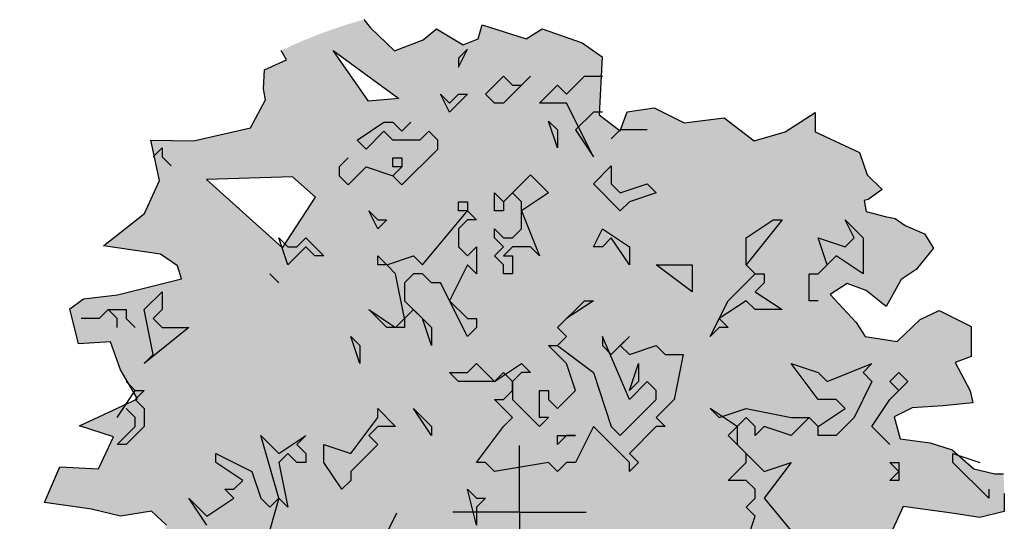
# Model space of a CAD drawing. Units: metres. Extents: x 1190.16 to 1193.61, y -3260.22 to -3256.99.
# Drawn here: x 1190.16 to 1191.34, y -3257.59 to -3256.99 of the extents above; entities that cross this region are included whole.
import ezdxf

# ---------------------------------------------------------------- set-up
doc = ezdxf.new("R2010")
doc.units = ezdxf.units.M
doc.header["$MEASUREMENT"] = 0
doc.layers.add('AASYPFLA-F-------7--', color=7, linetype='Continuous', true_color=0xb2e4a5)

msp = doc.modelspace()

# ---------------------------------------------------------------- hatches: boundary and pattern name
at = {"layer": 'AASYPFLA-F-------7--', "linetype": 'Continuous'}
h = msp.add_hatch(color=256, dxfattribs=at)
h.paths.add_polyline_path([(1190.8774, -3257.1191), (1190.8858, -3257.0963), (1190.9181, -3257.0915), (1190.954, -3257.1095), (1191.0022, -3257.1035), (1191.0381, -3257.131), (1191.0753, -3257.1203), (1191.1113, -3257.097), (1191.1112, -3257.1203), (1191.1643, -3257.145), (1191.1735, -3257.1718), (1191.1914, -3257.1897), (1191.1747, -3257.2017), (1191.1699, -3257.2029), (1191.1723, -3257.2161), (1191.195, -3257.2221), (1191.207, -3257.2245), (1191.219, -3257.2329), (1191.2424, -3257.2429), (1191.253, -3257.2599), (1191.2322, -3257.2856), (1191.2142, -3257.2975), (1191.1962, -3257.3299), (1191.1723, -3257.3107), (1191.1495, -3257.3023), (1191.1292, -3257.3155), (1191.1603, -3257.349), (1191.1711, -3257.3658), (1191.2094, -3257.3718), (1191.237, -3257.3454), (1191.2597, -3257.3347), (1191.2983, -3257.3537), (1191.2981, -3257.3898), (1191.2789, -3257.397), (1191.2969, -3257.431), (1191.3004, -3257.4454), (1191.2645, -3257.4489), (1191.2274, -3257.4513), (1191.2058, -3257.4621), (1191.213, -3257.4885), (1191.2489, -3257.4933), (1191.2753, -3257.5016), (1191.3016, -3257.5244), (1191.3268, -3257.5304), (1191.3369, -3257.5304, -0.009727), (1191.338, -3257.554), (1191.338, -3257.5759), (1191.3088, -3257.5831), (1191.2777, -3257.5783), (1191.2166, -3257.5699), (1191.1974, -3257.6119), (1191.2202, -3257.6214), (1191.2406, -3257.6442), (1191.237, -3257.6586), (1191.2106, -3257.6849), (1191.2238, -3257.7113), (1191.3103, -3257.7517), (1191.2741, -3257.7944), (1191.2609, -3257.8004), (1191.2681, -3257.8303), (1191.2322, -3257.8303), (1191.207, -3257.816), (1191.195, -3257.8208), (1191.2082, -3257.8507), (1191.2274, -3257.8795), (1191.2383, -3257.9031), (1191.1603, -3257.9602), (1191.1675, -3257.9698), (1191.1787, -3257.9796, -0.039979), (1191.1078, -3258.0455), (1191.0525, -3258.0285), (1191.0429, -3258.0333), (1191.0429, -3258.056), (1191.0522, -3258.0845, -0.024807), (1190.9996, -3258.1137), (1190.9698, -3258.086), (1190.9423, -3258.0848), (1190.892, -3258.0824), (1190.8728, -3258.0692), (1190.8345, -3258.0908), (1190.8297, -3258.0943), (1190.7938, -3258.0848), (1190.777, -3258.1195), (1190.7446, -3258.1758), (1190.7255, -3258.1494), (1190.7171, -3258.1303), (1190.6824, -3258.1147), (1190.6416, -3258.1135), (1190.6021, -3258.086), (1190.5817, -3258.0836), (1190.5683, -3258.1195), (1190.5468, -3258.0955), (1190.5372, -3258.068), (1190.5144, -3258.0812), (1190.4833, -3258.0824), (1190.4785, -3258.0776), (1190.4641, -3258.0368), (1190.4473, -3258.0309), (1190.4078, -3258.0392), (1190.3683, -3258.0237), (1190.338, -3258.0303, -0.028229), (1190.2886, -3257.983), (1190.2988, -3257.971), (1190.3204, -3257.9542), (1190.3755, -3257.9195), (1190.4006, -3257.9039), (1190.4054, -3257.8644), (1190.4198, -3257.8224), (1190.3827, -3257.8296), (1190.3503, -3257.8703), (1190.294, -3257.8895), (1190.2533, -3257.8883), (1190.2581, -3257.844), (1190.2653, -3257.8212), (1190.2832, -3257.8009), (1190.2988, -3257.7776), (1190.2904, -3257.7501), (1190.2329, -3257.7633), (1190.203, -3257.7788), (1190.1718, -3257.7597), (1190.1754, -3257.7441), (1190.1575, -3257.7225), (1190.1694, -3257.707), (1190.2138, -3257.6938), (1190.2317, -3257.6818), (1190.2533, -3257.6602), (1190.2928, -3257.6686), (1190.3132, -3257.677), (1190.3299, -3257.6638), (1190.3204, -3257.6279), (1190.3335, -3257.592), (1190.3156, -3257.5752), (1190.2784, -3257.5812), (1190.2437, -3257.5728), (1190.1874, -3257.5651), (1190.2054, -3257.522), (1190.2521, -3257.5244), (1190.2701, -3257.4861), (1190.2293, -3257.4729), (1190.2988, -3257.4406), (1190.2784, -3257.4058), (1190.2665, -3257.3723), (1190.2281, -3257.3747), (1190.2174, -3257.3328), (1190.2341, -3257.3208), (1190.2748, -3257.316), (1190.3515, -3257.2968), (1190.3467, -3257.2812), (1190.3264, -3257.2669), (1190.2581, -3257.2573), (1190.3072, -3257.2185), (1190.3252, -3257.1789), (1190.3148, -3257.1302), (1190.3659, -3257.131), (1190.4342, -3257.1155), (1190.4521, -3257.0819), (1190.4497, -3257.0687), (1190.4509, -3257.046), (1190.4773, -3257.034), (1190.4709, -3257.0229, -0.043707), (1190.5699, -3256.9858), (1190.5779, -3256.9957), (1190.6067, -3257.0232), (1190.6414, -3257.0101), (1190.657, -3256.9969), (1190.6893, -3257.016), (1190.7073, -3257.0089), (1190.7121, -3256.9921), (1190.7648, -3257.0089), (1190.7839, -3256.9969), (1190.8318, -3257.0136), (1190.8558, -3257.0304), (1190.8522, -3257.0999)], flags=0)
h.paths.add_polyline_path([(1190.3815, -3257.1776), (1190.4726, -3257.2596), (1190.512, -3257.1988), (1190.4847, -3257.1745)], flags=0)
h.paths.add_polyline_path([(1190.6122, -3257.0804), (1190.5758, -3257.0835), (1190.5333, -3257.0227)], flags=0)
h.paths.add_polyline_path([(1190.5637, -3257.7271), (1190.4543, -3257.7423), (1190.3845, -3257.7818), (1190.4392, -3257.7757), (1190.4847, -3257.7787)], flags=0)
h.paths.add_polyline_path([(1190.7549, -3257.9245), (1190.7215, -3257.9791), (1190.7367, -3258.0581)], flags=0)

# ---------------------------------------------------------------- linework, layer by layer
at = {"linetype": 'Continuous'}
for p, q in [((1190.5699, -3256.9858), (1190.5779, -3256.9957)), ((1190.7073, -3257.0089), (1190.7121, -3256.9921)), ((1190.7121, -3256.9921), (1190.7648, -3257.0089)), ((1190.5779, -3256.9957), (1190.6067, -3257.0232)), ((1190.6414, -3257.0101), (1190.657, -3256.9969)), ((1190.657, -3256.9969), (1190.6893, -3257.016)), ((1190.7648, -3257.0089), (1190.7839, -3256.9969)), ((1190.7839, -3256.9969), (1190.8318, -3257.0136)), ((1190.6067, -3257.0232), (1190.6414, -3257.0101)), ((1190.6893, -3257.016), (1190.7073, -3257.0089)), ((1190.8318, -3257.0136), (1190.8558, -3257.0304)), ((1190.4773, -3257.034), (1190.4709, -3257.0229)), ((1190.5758, -3257.0835), (1190.5333, -3257.0227)), ((1190.5333, -3257.0227), (1190.6122, -3257.0804)), ((1190.6837, -3257.0427), (1190.6944, -3257.0211)), ((1190.6944, -3257.0211), (1190.6837, -3257.0319)), ((1190.4509, -3257.046), (1190.4773, -3257.034)), ((1190.6837, -3257.0319), (1190.6837, -3257.0427)), ((1190.8558, -3257.0304), (1190.8522, -3257.0999)), ((1190.4497, -3257.0687), (1190.4509, -3257.046)), ((1190.716, -3257.075), (1190.7375, -3257.0535)), ((1190.7699, -3257.0535), (1190.7375, -3257.0858)), ((1190.7375, -3257.0535), (1190.7483, -3257.0642)), ((1190.7591, -3257.0642), (1190.7699, -3257.0535)), ((1190.813, -3257.075), (1190.8345, -3257.0535)), ((1190.8345, -3257.0535), (1190.8561, -3257.0535)), ((1190.4521, -3257.0819), (1190.4497, -3257.0687)), ((1190.7483, -3257.0642), (1190.7591, -3257.0642)), ((1190.7806, -3257.0858), (1190.8022, -3257.0642)), ((1190.8022, -3257.0642), (1190.813, -3257.075)), ((1190.4342, -3257.1155), (1190.4521, -3257.0819)), ((1190.6122, -3257.0804), (1190.5758, -3257.0835)), ((1190.6729, -3257.0966), (1190.6621, -3257.075)), ((1190.6621, -3257.075), (1190.6729, -3257.0858)), ((1190.6944, -3257.075), (1190.6729, -3257.0966)), ((1190.6729, -3257.0858), (1190.6837, -3257.075)), ((1190.6837, -3257.075), (1190.6944, -3257.075)), ((1190.7268, -3257.0858), (1190.716, -3257.075)), ((1190.7375, -3257.0858), (1190.7268, -3257.0858)), ((1190.813, -3257.0858), (1190.7806, -3257.0858)), ((1190.8453, -3257.1505), (1190.813, -3257.0858)), ((1190.8453, -3257.0966), (1190.8237, -3257.1181)), ((1190.8561, -3257.0966), (1190.8453, -3257.0966)), ((1190.8774, -3257.1191), (1190.8858, -3257.0963)), ((1190.8858, -3257.0963), (1190.9181, -3257.0915)), ((1190.9181, -3257.0915), (1190.954, -3257.1095)), ((1191.0753, -3257.1203), (1191.1113, -3257.097)), ((1191.1113, -3257.097), (1191.1112, -3257.1203)), ((1190.5619, -3257.1302), (1190.5942, -3257.1086)), ((1190.5942, -3257.1086), (1190.605, -3257.1086)), ((1190.605, -3257.1086), (1190.6158, -3257.1194)), ((1190.6158, -3257.1194), (1190.6266, -3257.1086)), ((1190.8022, -3257.1397), (1190.7914, -3257.1074)), ((1190.7914, -3257.1074), (1190.8022, -3257.1181)), ((1190.8522, -3257.0999), (1190.8774, -3257.1191)), ((1190.954, -3257.1095), (1191.0022, -3257.1035)), ((1191.0022, -3257.1035), (1191.0381, -3257.131)), ((1190.3659, -3257.131), (1190.4342, -3257.1155)), ((1190.5942, -3257.1194), (1190.5727, -3257.141)), ((1190.605, -3257.1302), (1190.5942, -3257.1194)), ((1190.6481, -3257.1194), (1190.6373, -3257.1302)), ((1190.6589, -3257.1302), (1190.6481, -3257.1194)), ((1190.8022, -3257.1181), (1190.8022, -3257.1397)), ((1190.8237, -3257.1181), (1190.8453, -3257.1505)), ((1190.8776, -3257.1181), (1190.8668, -3257.1289)), ((1190.9099, -3257.1181), (1190.8776, -3257.1181)), ((1191.0381, -3257.131), (1191.0753, -3257.1203)), ((1191.1112, -3257.1203), (1191.1643, -3257.145)), ((1190.3252, -3257.1789), (1190.3148, -3257.1302)), ((1190.3148, -3257.1302), (1190.3659, -3257.131)), ((1190.5727, -3257.141), (1190.5619, -3257.1302)), ((1190.6373, -3257.1302), (1190.605, -3257.1302)), ((1190.6589, -3257.141), (1190.6589, -3257.1302)), ((1190.3173, -3257.1505), (1190.3281, -3257.1397)), ((1190.3281, -3257.1397), (1190.3281, -3257.1505)), ((1190.6158, -3257.1841), (1190.6589, -3257.141)), ((1191.1643, -3257.145), (1191.1735, -3257.1718)), ((1190.3281, -3257.1505), (1190.3389, -3257.1612)), ((1190.5511, -3257.1517), (1190.5404, -3257.1625)), ((1190.605, -3257.1625), (1190.605, -3257.1517)), ((1190.605, -3257.1517), (1190.6158, -3257.1517)), ((1190.6158, -3257.1517), (1190.6158, -3257.1625)), ((1190.5404, -3257.1625), (1190.5404, -3257.1733)), ((1190.5511, -3257.1841), (1190.5727, -3257.1625)), ((1190.5727, -3257.1625), (1190.605, -3257.1733)), ((1190.605, -3257.1733), (1190.6158, -3257.1625)), ((1190.6158, -3257.1625), (1190.605, -3257.1625)), ((1190.6158, -3257.1625), (1190.605, -3257.1733)), ((1190.8453, -3257.1828), (1190.8668, -3257.1612)), ((1190.8668, -3257.1612), (1190.8668, -3257.1828)), ((1190.3072, -3257.2185), (1190.3252, -3257.1789)), ((1190.4847, -3257.1745), (1190.3815, -3257.1776)), ((1190.3815, -3257.1776), (1190.4726, -3257.2596)), ((1190.512, -3257.1988), (1190.4847, -3257.1745)), ((1190.5404, -3257.1733), (1190.5511, -3257.1841)), ((1190.605, -3257.1733), (1190.6158, -3257.1841)), ((1190.7375, -3257.2043), (1190.7699, -3257.172)), ((1190.7699, -3257.172), (1190.7914, -3257.1936)), ((1191.1735, -3257.1718), (1191.1914, -3257.1897)), ((1190.8776, -3257.2151), (1190.8453, -3257.1828)), ((1190.8668, -3257.1828), (1190.8776, -3257.1936)), ((1190.8776, -3257.1936), (1190.9099, -3257.1828)), ((1190.9099, -3257.1828), (1190.9207, -3257.1936)), ((1191.1914, -3257.1897), (1191.1747, -3257.2017)), ((1190.4726, -3257.2596), (1190.512, -3257.1988)), ((1190.6837, -3257.2151), (1190.6837, -3257.2043)), ((1190.6837, -3257.2043), (1190.6944, -3257.2043)), ((1190.6944, -3257.2043), (1190.6944, -3257.2151)), ((1190.7268, -3257.2151), (1190.7268, -3257.1936)), ((1190.7268, -3257.1936), (1190.7375, -3257.2043)), ((1190.7483, -3257.1936), (1190.7375, -3257.2043)), ((1190.7375, -3257.2043), (1190.7375, -3257.2151)), ((1190.7591, -3257.2043), (1190.7483, -3257.1936)), ((1190.7914, -3257.1936), (1190.7591, -3257.2151)), ((1190.7591, -3257.2367), (1190.7591, -3257.2043)), ((1190.8884, -3257.2043), (1190.8776, -3257.2151)), ((1190.9207, -3257.1936), (1190.8884, -3257.2043)), ((1191.1747, -3257.2017), (1191.1699, -3257.2029)), ((1191.1699, -3257.2029), (1191.1723, -3257.2161)), ((1190.5867, -3257.2367), (1190.5759, -3257.2151)), ((1190.5759, -3257.2151), (1190.5867, -3257.2259)), ((1190.6406, -3257.2798), (1190.6944, -3257.2151)), ((1190.6944, -3257.2151), (1190.6837, -3257.2151)), ((1190.6944, -3257.2151), (1190.7052, -3257.2259)), ((1190.7375, -3257.2151), (1190.7268, -3257.2151)), ((1190.7591, -3257.2151), (1190.7806, -3257.269)), ((1191.1723, -3257.2161), (1191.195, -3257.2221)), ((1190.2581, -3257.2573), (1190.3072, -3257.2185)), ((1190.5975, -3257.2259), (1190.5867, -3257.2367)), ((1190.5867, -3257.2259), (1190.5975, -3257.2259)), ((1190.6944, -3257.2259), (1190.6837, -3257.2367)), ((1190.7052, -3257.2259), (1190.6944, -3257.2259)), ((1191.0285, -3257.2474), (1191.0608, -3257.2259)), ((1191.0716, -3257.2259), (1191.0285, -3257.2798)), ((1191.0608, -3257.2259), (1191.0716, -3257.2259)), ((1191.1578, -3257.2474), (1191.147, -3257.2259)), ((1191.147, -3257.2259), (1191.1686, -3257.2474)), ((1191.195, -3257.2221), (1191.207, -3257.2245)), ((1191.207, -3257.2245), (1191.219, -3257.2329)), ((1190.6837, -3257.2367), (1190.6837, -3257.2582)), ((1190.7268, -3257.2474), (1190.7268, -3257.2367)), ((1190.7268, -3257.2367), (1190.7375, -3257.2474)), ((1190.7483, -3257.2474), (1190.7591, -3257.2367)), ((1190.8453, -3257.2582), (1190.8561, -3257.2367)), ((1190.8561, -3257.2367), (1190.8884, -3257.2582)), ((1191.219, -3257.2329), (1191.2424, -3257.2429)), ((1190.4789, -3257.2798), (1190.4682, -3257.2474)), ((1190.4682, -3257.2474), (1190.4789, -3257.2582)), ((1190.4897, -3257.2582), (1190.5005, -3257.2474)), ((1190.5005, -3257.2474), (1190.522, -3257.269)), ((1190.7375, -3257.2582), (1190.7268, -3257.2474)), ((1190.7375, -3257.2474), (1190.7483, -3257.2474)), ((1190.8668, -3257.2474), (1190.8561, -3257.2582)), ((1190.8884, -3257.2798), (1190.8668, -3257.2474)), ((1191.0285, -3257.2798), (1191.0285, -3257.2474)), ((1191.1255, -3257.2798), (1191.1147, -3257.2474)), ((1191.1147, -3257.2474), (1191.147, -3257.2582)), ((1191.147, -3257.2582), (1191.1578, -3257.2474)), ((1191.1686, -3257.2474), (1191.1686, -3257.2905)), ((1191.2424, -3257.2429), (1191.253, -3257.2599)), ((1190.3264, -3257.2669), (1190.2581, -3257.2573)), ((1190.5005, -3257.2582), (1190.4789, -3257.2798)), ((1190.4789, -3257.2582), (1190.4897, -3257.2582)), ((1190.5113, -3257.269), (1190.5005, -3257.2582)), ((1190.6837, -3257.2582), (1190.6944, -3257.269)), ((1190.6944, -3257.269), (1190.7052, -3257.2582)), ((1190.7052, -3257.2582), (1190.7052, -3257.2905)), ((1190.7268, -3257.269), (1190.7375, -3257.2582)), ((1190.7483, -3257.2582), (1190.7375, -3257.269)), ((1190.7699, -3257.2582), (1190.7483, -3257.2582)), ((1190.7806, -3257.269), (1190.7699, -3257.2582)), ((1190.8561, -3257.2582), (1190.8453, -3257.2582)), ((1190.8884, -3257.2582), (1190.8884, -3257.2798)), ((1191.253, -3257.2599), (1191.2322, -3257.2856)), ((1190.3467, -3257.2812), (1190.3264, -3257.2669)), ((1190.522, -3257.269), (1190.5113, -3257.269)), ((1190.5867, -3257.2798), (1190.5867, -3257.269)), ((1190.5867, -3257.269), (1190.5975, -3257.2798)), ((1190.5975, -3257.2798), (1190.6298, -3257.269)), ((1190.6298, -3257.269), (1190.6406, -3257.2798)), ((1190.7375, -3257.2798), (1190.7268, -3257.269)), ((1190.7375, -3257.269), (1190.7483, -3257.269)), ((1190.7483, -3257.269), (1190.7483, -3257.2905)), ((1191.1362, -3257.269), (1191.1147, -3257.2905)), ((1191.1686, -3257.2905), (1191.1362, -3257.269)), ((1190.3515, -3257.2968), (1190.3467, -3257.2812)), ((1190.5975, -3257.2798), (1190.5867, -3257.2798)), ((1190.6082, -3257.2905), (1190.5975, -3257.2798)), ((1190.6944, -3257.2798), (1190.6729, -3257.3229)), ((1190.7052, -3257.2905), (1190.6944, -3257.2798)), ((1190.7375, -3257.2905), (1190.7375, -3257.2798)), ((1190.9638, -3257.3121), (1190.9207, -3257.2798)), ((1190.9207, -3257.2798), (1190.9638, -3257.2798)), ((1190.9638, -3257.2798), (1190.9638, -3257.3121)), ((1191.0285, -3257.2798), (1191.0393, -3257.2905)), ((1191.0393, -3257.2905), (1191.0285, -3257.2798)), ((1191.1147, -3257.2905), (1191.1255, -3257.2798)), ((1191.2322, -3257.2856), (1191.2142, -3257.2975)), ((1190.2748, -3257.316), (1190.3515, -3257.2968)), ((1190.4574, -3257.2905), (1190.4682, -3257.3013)), ((1190.4682, -3257.3013), (1190.4574, -3257.2905)), ((1190.619, -3257.3444), (1190.6082, -3257.2905)), ((1190.6298, -3257.2905), (1190.619, -3257.3013)), ((1190.6406, -3257.2905), (1190.6298, -3257.2905)), ((1190.6513, -3257.3013), (1190.6406, -3257.2905)), ((1190.7483, -3257.2905), (1190.7375, -3257.2905)), ((1191.0069, -3257.3229), (1191.0393, -3257.2905)), ((1191.0393, -3257.2905), (1191.05, -3257.2905)), ((1191.05, -3257.2905), (1191.05, -3257.3013)), ((1191.1039, -3257.3229), (1191.1039, -3257.2905)), ((1191.1039, -3257.2905), (1191.1147, -3257.2905)), ((1191.2142, -3257.2975), (1191.1962, -3257.3299)), ((1190.619, -3257.3013), (1190.619, -3257.3229)), ((1190.6621, -3257.3013), (1190.6513, -3257.3013)), ((1190.6944, -3257.366), (1190.6621, -3257.3013)), ((1191.05, -3257.3013), (1191.0393, -3257.3121)), ((1191.1495, -3257.3023), (1191.1292, -3257.3155)), ((1191.1723, -3257.3107), (1191.1495, -3257.3023)), ((1191.1962, -3257.3299), (1191.1723, -3257.3107)), ((1190.2174, -3257.3328), (1190.2341, -3257.3208)), ((1190.2341, -3257.3208), (1190.2748, -3257.316)), ((1190.3065, -3257.3336), (1190.3281, -3257.3121)), ((1190.3281, -3257.3121), (1190.3281, -3257.3336)), ((1191.0393, -3257.3121), (1191.0716, -3257.3336)), ((1191.1292, -3257.3155), (1191.1603, -3257.349)), ((1190.2281, -3257.3747), (1190.2174, -3257.3328)), ((1190.2634, -3257.3336), (1190.2527, -3257.3444)), ((1190.2634, -3257.3336), (1190.285, -3257.3336)), ((1190.2742, -3257.3444), (1190.2634, -3257.3336)), ((1190.285, -3257.3336), (1190.285, -3257.3444)), ((1190.3173, -3257.3875), (1190.3065, -3257.3336)), ((1190.3281, -3257.3336), (1190.3173, -3257.3444)), ((1190.5975, -3257.3552), (1190.5759, -3257.3336)), ((1190.5759, -3257.3336), (1190.6082, -3257.3552)), ((1190.619, -3257.3229), (1190.6513, -3257.3552)), ((1190.6298, -3257.3336), (1190.619, -3257.3444)), ((1190.6406, -3257.3444), (1190.6298, -3257.3336)), ((1190.6729, -3257.3229), (1190.6944, -3257.3444)), ((1190.8022, -3257.3552), (1190.8345, -3257.3229)), ((1190.8453, -3257.3229), (1190.813, -3257.3444)), ((1190.8345, -3257.3229), (1190.8453, -3257.3229)), ((1190.9854, -3257.366), (1191.0069, -3257.3229)), ((1191.0285, -3257.3229), (1190.9962, -3257.3444)), ((1191.0393, -3257.3336), (1191.0285, -3257.3229)), ((1191.0716, -3257.3336), (1191.0393, -3257.3336)), ((1191.1147, -3257.3229), (1191.1039, -3257.3229)), ((1190.2527, -3257.3444), (1190.2311, -3257.3444)), ((1190.2742, -3257.3552), (1190.2742, -3257.3444)), ((1190.285, -3257.3444), (1190.2958, -3257.3552)), ((1190.3173, -3257.3444), (1190.3281, -3257.3552)), ((1190.6082, -3257.3552), (1190.619, -3257.3444)), ((1190.619, -3257.3444), (1190.619, -3257.3552)), ((1190.6513, -3257.3767), (1190.6406, -3257.3444)), ((1190.6944, -3257.3444), (1190.7052, -3257.3444)), ((1190.7052, -3257.3444), (1190.7052, -3257.3552)), ((1190.813, -3257.3444), (1190.8022, -3257.3552)), ((1190.9962, -3257.3444), (1191.0069, -3257.3552)), ((1191.2094, -3257.3718), (1191.237, -3257.3454)), ((1191.237, -3257.3454), (1191.2597, -3257.3347)), ((1191.2597, -3257.3347), (1191.2983, -3257.3537)), ((1190.3604, -3257.3552), (1190.3065, -3257.3983)), ((1190.3281, -3257.3552), (1190.3604, -3257.3552)), ((1190.619, -3257.3552), (1190.5975, -3257.3552)), ((1190.6513, -3257.3552), (1190.6513, -3257.3767)), ((1190.7052, -3257.3552), (1190.6944, -3257.366)), ((1190.8022, -3257.3552), (1190.813, -3257.366)), ((1190.813, -3257.366), (1190.8022, -3257.3552)), ((1190.9962, -3257.3552), (1190.9854, -3257.366)), ((1191.0069, -3257.3552), (1190.9962, -3257.3552)), ((1191.1603, -3257.349), (1191.1711, -3257.3658)), ((1191.2983, -3257.3537), (1191.2981, -3257.3898)), ((1190.5651, -3257.3983), (1190.5544, -3257.366)), ((1190.5544, -3257.366), (1190.5651, -3257.3767)), ((1190.813, -3257.366), (1190.8022, -3257.3767)), ((1190.8022, -3257.3767), (1190.813, -3257.366)), ((1190.8884, -3257.4414), (1190.8561, -3257.366)), ((1190.8561, -3257.366), (1190.8561, -3257.3767)), ((1190.8668, -3257.3875), (1190.8884, -3257.366)), ((1190.8884, -3257.366), (1190.8776, -3257.3767)), ((1191.1711, -3257.3658), (1191.2094, -3257.3718)), ((1190.2665, -3257.3723), (1190.2281, -3257.3747)), ((1190.2784, -3257.4058), (1190.2665, -3257.3723)), ((1190.5651, -3257.3767), (1190.5651, -3257.3983)), ((1190.813, -3257.3983), (1190.7914, -3257.3767)), ((1190.7914, -3257.3767), (1190.8022, -3257.3767)), ((1190.8022, -3257.3767), (1190.8453, -3257.4091)), ((1190.8561, -3257.3767), (1190.8668, -3257.3875)), ((1190.8776, -3257.3767), (1190.8884, -3257.3875)), ((1190.8884, -3257.3875), (1190.9207, -3257.3767)), ((1190.9207, -3257.3767), (1190.9315, -3257.3875)), ((1190.3065, -3257.3983), (1190.3173, -3257.3875)), ((1190.9315, -3257.3875), (1190.953, -3257.3875)), ((1190.953, -3257.3875), (1190.9423, -3257.4414)), ((1191.2981, -3257.3898), (1191.2789, -3257.397)), ((1190.6944, -3257.4091), (1190.7052, -3257.3983)), ((1190.7052, -3257.3983), (1190.7268, -3257.4198)), ((1190.7268, -3257.4198), (1190.7591, -3257.3983)), ((1190.7591, -3257.3983), (1190.7699, -3257.4091)), ((1190.8237, -3257.4306), (1190.813, -3257.3983)), ((1190.8884, -3257.4306), (1190.8992, -3257.3983)), ((1190.8992, -3257.3983), (1190.8992, -3257.4198)), ((1191.1147, -3257.4414), (1191.0824, -3257.3983)), ((1191.0824, -3257.3983), (1191.1147, -3257.4091)), ((1191.1255, -3257.4198), (1191.1793, -3257.3983)), ((1191.1793, -3257.3983), (1191.1686, -3257.4091)), ((1191.2789, -3257.397), (1191.2969, -3257.431)), ((1190.2988, -3257.4406), (1190.2784, -3257.4058)), ((1190.6837, -3257.4198), (1190.6729, -3257.4091)), ((1190.6729, -3257.4091), (1190.6944, -3257.4091)), ((1190.7375, -3257.4091), (1190.7268, -3257.4198)), ((1190.7483, -3257.4198), (1190.7375, -3257.4091)), ((1190.7591, -3257.4091), (1190.7483, -3257.4198)), ((1190.7699, -3257.4091), (1190.7591, -3257.4091)), ((1190.8453, -3257.4091), (1190.8668, -3257.4737)), ((1191.1147, -3257.4091), (1191.1255, -3257.4198)), ((1191.1686, -3257.4091), (1191.1793, -3257.4198)), ((1191.2009, -3257.4198), (1191.2117, -3257.4091)), ((1191.2117, -3257.4091), (1191.2224, -3257.4198)), ((1190.2958, -3257.4306), (1190.285, -3257.4198)), ((1190.285, -3257.4198), (1190.2958, -3257.4306)), ((1190.7268, -3257.4198), (1190.6837, -3257.4198)), ((1190.7483, -3257.4306), (1190.7483, -3257.4198)), ((1190.7483, -3257.4198), (1190.7483, -3257.4414)), ((1190.9099, -3257.4198), (1190.8884, -3257.4414)), ((1190.8992, -3257.4198), (1190.8884, -3257.4306)), ((1190.9207, -3257.4306), (1190.9099, -3257.4198)), ((1191.1793, -3257.4198), (1191.1578, -3257.4629)), ((1191.2117, -3257.4306), (1191.2009, -3257.4198)), ((1191.2224, -3257.4198), (1191.2117, -3257.4306)), ((1190.2293, -3257.4729), (1190.2988, -3257.4406)), ((1190.2742, -3257.4629), (1190.2958, -3257.4306)), ((1190.2958, -3257.4306), (1190.3065, -3257.4306)), ((1190.3065, -3257.4306), (1190.2958, -3257.4414)), ((1190.7375, -3257.4414), (1190.7483, -3257.4306)), ((1190.7806, -3257.4629), (1190.7806, -3257.4306)), ((1190.7806, -3257.4306), (1190.7914, -3257.4306)), ((1190.7914, -3257.4306), (1190.7914, -3257.4414)), ((1190.8022, -3257.4522), (1190.8237, -3257.4306)), ((1190.9207, -3257.4414), (1190.9207, -3257.4306)), ((1191.2009, -3257.4414), (1191.2117, -3257.4306)), ((1191.2969, -3257.431), (1191.3004, -3257.4454)), ((1190.2958, -3257.4629), (1190.285, -3257.4522)), ((1190.2958, -3257.4414), (1190.3065, -3257.4522)), ((1190.3065, -3257.4522), (1190.3065, -3257.4737)), ((1190.5867, -3257.4629), (1190.5867, -3257.4522)), ((1190.5867, -3257.4522), (1190.6082, -3257.4737)), ((1190.6513, -3257.4845), (1190.6298, -3257.4522)), ((1190.6298, -3257.4522), (1190.6513, -3257.4737)), ((1190.7483, -3257.4629), (1190.7268, -3257.4414)), ((1190.7268, -3257.4414), (1190.7375, -3257.4414)), ((1190.7483, -3257.4414), (1190.7806, -3257.4737)), ((1190.7914, -3257.4414), (1190.8022, -3257.4522)), ((1190.8776, -3257.4845), (1190.9207, -3257.4414)), ((1190.9423, -3257.4414), (1190.9207, -3257.4629)), ((1191.0177, -3257.4737), (1190.9854, -3257.4522)), ((1190.9854, -3257.4522), (1190.9962, -3257.4629)), ((1190.9962, -3257.4629), (1191.0285, -3257.4522)), ((1191.0285, -3257.4522), (1191.0824, -3257.4629)), ((1191.1362, -3257.4414), (1191.1147, -3257.4414)), ((1191.1147, -3257.4737), (1191.147, -3257.4522)), ((1191.147, -3257.4522), (1191.1362, -3257.4414)), ((1191.1793, -3257.4737), (1191.2009, -3257.4414)), ((1191.2274, -3257.4513), (1191.2058, -3257.4621)), ((1191.2645, -3257.4489), (1191.2274, -3257.4513)), ((1191.3004, -3257.4454), (1191.2645, -3257.4489)), ((1190.2958, -3257.4737), (1190.2958, -3257.4629)), ((1190.5544, -3257.506), (1190.5867, -3257.4629)), ((1190.7375, -3257.4737), (1190.7483, -3257.4629)), ((1190.7806, -3257.4737), (1190.7914, -3257.4629)), ((1190.7914, -3257.4629), (1190.7806, -3257.4629)), ((1190.9207, -3257.4629), (1190.9315, -3257.4737)), ((1191.0285, -3257.4629), (1191.0177, -3257.4737)), ((1191.0393, -3257.4737), (1191.0285, -3257.4629)), ((1191.1039, -3257.4629), (1191.0824, -3257.4845)), ((1191.0824, -3257.4629), (1191.1039, -3257.4629)), ((1191.1147, -3257.4737), (1191.1039, -3257.4629)), ((1191.1039, -3257.4629), (1191.1147, -3257.4737)), ((1191.1578, -3257.4629), (1191.1362, -3257.4845)), ((1191.2058, -3257.4621), (1191.213, -3257.4885)), ((1190.2701, -3257.4861), (1190.2293, -3257.4729)), ((1190.2742, -3257.4953), (1190.2958, -3257.4737)), ((1190.3065, -3257.4737), (1190.285, -3257.4953)), ((1190.5867, -3257.4737), (1190.5759, -3257.4845)), ((1190.6082, -3257.4737), (1190.5867, -3257.4737)), ((1190.6513, -3257.4737), (1190.6513, -3257.4845)), ((1190.7052, -3257.5168), (1190.7375, -3257.4737)), ((1190.8453, -3257.4737), (1190.8237, -3257.5168)), ((1190.8884, -3257.5168), (1190.8453, -3257.4737)), ((1190.8668, -3257.4737), (1190.8776, -3257.4845)), ((1190.9207, -3257.4737), (1190.8884, -3257.506)), ((1190.9315, -3257.4737), (1190.9207, -3257.4737)), ((1191.0069, -3257.4845), (1191.0177, -3257.4737)), ((1191.0177, -3257.4737), (1191.0177, -3257.4953)), ((1191.05, -3257.4737), (1191.0393, -3257.4845)), ((1191.0393, -3257.4845), (1191.0393, -3257.4737)), ((1191.0824, -3257.4845), (1191.05, -3257.4737)), ((1191.1147, -3257.4845), (1191.1147, -3257.4737)), ((1191.2009, -3257.4953), (1191.1793, -3257.4737)), ((1190.2521, -3257.5244), (1190.2701, -3257.4861)), ((1190.4682, -3257.5599), (1190.4466, -3257.4845)), ((1190.4466, -3257.4845), (1190.4682, -3257.506)), ((1190.4682, -3257.506), (1190.5005, -3257.4845)), ((1190.5005, -3257.4845), (1190.4897, -3257.4953)), ((1190.5759, -3257.4845), (1190.5867, -3257.4953)), ((1190.813, -3257.4845), (1190.8022, -3257.4953)), ((1190.8022, -3257.4953), (1190.8022, -3257.4845)), ((1190.8022, -3257.4845), (1190.8237, -3257.4845)), ((1190.8237, -3257.4845), (1190.813, -3257.4845)), ((1191.0285, -3257.506), (1191.0069, -3257.4845)), ((1191.1362, -3257.4845), (1191.1147, -3257.4845)), ((1190.285, -3257.4953), (1190.2742, -3257.4953)), ((1190.4897, -3257.4953), (1190.5005, -3257.506)), ((1190.522, -3257.5168), (1190.522, -3257.4953)), ((1190.522, -3257.4953), (1190.5544, -3257.506)), ((1190.5867, -3257.4953), (1190.5544, -3257.5276)), ((1190.7567, -3257.5765), (1190.7567, -3257.4965)), ((1191.0177, -3257.4953), (1191.05, -3257.5276)), ((1191.213, -3257.4885), (1191.2489, -3257.4933)), ((1191.2489, -3257.4933), (1191.2753, -3257.5016)), ((1190.3927, -3257.5168), (1190.3927, -3257.506)), ((1190.3927, -3257.506), (1190.4358, -3257.5276)), ((1190.4789, -3257.506), (1190.4682, -3257.5168)), ((1190.4897, -3257.5168), (1190.4789, -3257.506)), ((1190.5005, -3257.506), (1190.5005, -3257.5168)), ((1190.8884, -3257.506), (1190.8992, -3257.5168)), ((1191.0285, -3257.5168), (1191.0285, -3257.506)), ((1191.2753, -3257.5016), (1191.3016, -3257.5244)), ((1191.2763, -3257.5168), (1191.2763, -3257.506)), ((1191.2763, -3257.506), (1191.3086, -3257.5168)), ((1190.1874, -3257.5651), (1190.2054, -3257.522)), ((1190.2054, -3257.522), (1190.2521, -3257.5244)), ((1190.4251, -3257.5384), (1190.3927, -3257.5168)), ((1190.4682, -3257.5168), (1190.4789, -3257.5707)), ((1190.5005, -3257.5168), (1190.4897, -3257.5168)), ((1190.5436, -3257.5491), (1190.522, -3257.5168)), ((1190.716, -3257.5168), (1190.7052, -3257.5168)), ((1190.7268, -3257.5276), (1190.716, -3257.5168)), ((1190.7914, -3257.5168), (1190.7268, -3257.5276)), ((1190.8022, -3257.5276), (1190.7914, -3257.5168)), ((1190.813, -3257.5168), (1190.8022, -3257.5276)), ((1190.8237, -3257.5168), (1190.813, -3257.5168)), ((1190.8992, -3257.5168), (1190.8884, -3257.5276)), ((1190.8884, -3257.5276), (1190.8884, -3257.5168)), ((1191.0069, -3257.5384), (1191.0285, -3257.5168)), ((1191.05, -3257.5276), (1191.0824, -3257.5168)), ((1191.0824, -3257.5168), (1191.05, -3257.5599)), ((1191.2117, -3257.5276), (1191.2009, -3257.5168)), ((1191.2009, -3257.5168), (1191.2117, -3257.5168)), ((1191.2117, -3257.5168), (1191.2117, -3257.5384)), ((1191.3194, -3257.5599), (1191.2763, -3257.5168)), ((1190.4358, -3257.5276), (1190.4466, -3257.5599)), ((1190.5544, -3257.5276), (1190.5544, -3257.5384)), ((1191.2009, -3257.5384), (1191.2117, -3257.5276)), ((1191.3016, -3257.5244), (1191.3268, -3257.5304)), ((1191.3268, -3257.5304), (1191.3369, -3257.5304)), ((1190.4143, -3257.5491), (1190.4251, -3257.5384)), ((1190.5544, -3257.5384), (1190.5436, -3257.5491)), ((1191.0285, -3257.5384), (1191.0069, -3257.5384)), ((1191.0393, -3257.5491), (1191.0285, -3257.5384)), ((1191.2117, -3257.5384), (1191.2009, -3257.5384)), ((1190.4143, -3257.5599), (1190.4035, -3257.5491)), ((1190.4035, -3257.5491), (1190.4143, -3257.5491)), ((1190.7052, -3257.5922), (1190.6944, -3257.5491)), ((1190.6944, -3257.5491), (1190.7052, -3257.5599)), ((1191.0393, -3257.5599), (1191.0393, -3257.5491)), ((1191.3194, -3257.5491), (1191.3194, -3257.5599)), ((1191.338, -3257.554), (1191.338, -3257.5759)), ((1190.2437, -3257.5728), (1190.1874, -3257.5651)), ((1190.382, -3257.5922), (1190.3604, -3257.5599)), ((1190.3604, -3257.5599), (1190.382, -3257.5815)), ((1190.382, -3257.5815), (1190.4143, -3257.5599)), ((1190.4682, -3257.5599), (1190.4466, -3257.6353)), ((1190.4466, -3257.5599), (1190.4574, -3257.5707)), ((1190.4574, -3257.5707), (1190.4682, -3257.5599)), ((1190.4789, -3257.5707), (1190.4682, -3257.5599)), ((1190.716, -3257.5599), (1190.7052, -3257.5707)), ((1190.7052, -3257.5599), (1190.716, -3257.5599)), ((1190.7052, -3257.5707), (1190.7052, -3257.5922)), ((1191.0285, -3257.5707), (1191.0393, -3257.5599)), ((1191.0393, -3257.5815), (1191.0285, -3257.5707)), ((1191.05, -3257.5599), (1191.1039, -3257.6246)), ((1191.2166, -3257.5699), (1191.1974, -3257.6119)), ((1191.2777, -3257.5783), (1191.2166, -3257.5699)), ((1190.2784, -3257.5812), (1190.2437, -3257.5728)), ((1190.3156, -3257.5752), (1190.2784, -3257.5812)), ((1190.3335, -3257.592), (1190.3156, -3257.5752)), ((1190.5883, -3257.6204), (1190.6098, -3257.5773)), ((1190.7567, -3257.5765), (1190.6767, -3257.5765)), ((1190.7567, -3257.5765), (1190.8367, -3257.5765)), ((1190.7567, -3257.5765), (1190.7567, -3257.6565)), ((1191.0285, -3257.6138), (1191.0393, -3257.5815)), ((1191.3088, -3257.5831), (1191.2777, -3257.5783)), ((1191.338, -3257.5759), (1191.3088, -3257.5831))]:
    msp.add_line(p, q, dxfattribs=at)

doc.saveas('drawing.dxf')
